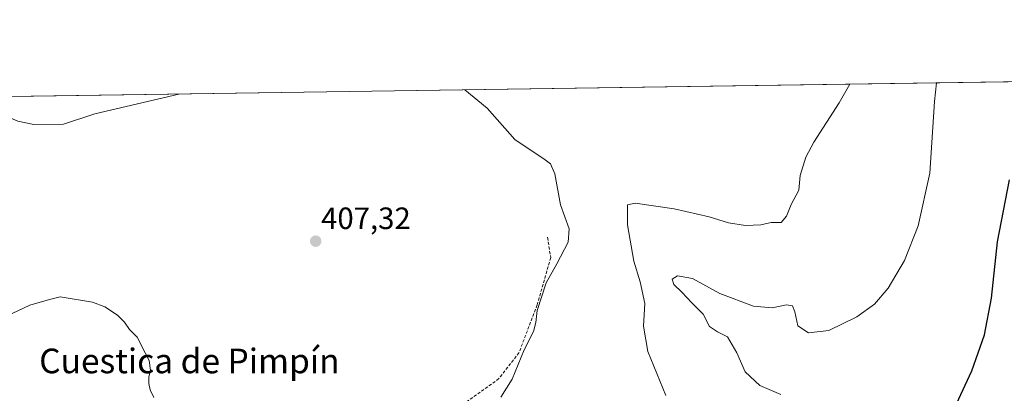
# Model space of a CAD drawing. Units: metres. Extents: x 600861 to 604315, y 4712971 to 4715335.
# Drawn here: x 602596 to 602916, y 4715214 to 4715335 of the extents above; entities that cross this region are included whole.
import ezdxf
from ezdxf.enums import TextEntityAlignment as Align

# ---------------------------------------------------------------- set-up
doc = ezdxf.new("R2010")
doc.units = ezdxf.units.M
doc.header["$MEASUREMENT"] = 0
doc.linetypes.add('TRAZOSX2', pattern=[1.5, 1, -0.5])
for name, color, linetype, lineweight in [('Carátula', 7, 'Continuous', 5), ('Comarca CxS', 133, 'Continuous', 0), ('Comunidad Autónoma CxS', 142, 'Continuous', 0), ('Corriente artificial lineal', 5, 'TRAZOSX2', 13), ('Cultivos herbáceos CxS', 92, 'Continuous', 0), ('Curva de nivel maestra', 36, 'Continuous', 30), ('Curva de nivel normal', 36, 'Continuous', 0), ('Municipio CxS', 142, 'Continuous', 0), ('Provincia CxS', 1, 'Continuous', 0), ('Punto de cota en terreno', 7, 'Continuous', 0), ('Rótulo de punto de cota en terreno', 19, 'Continuous', 0), ('Texto cartográfico', 19, 'Continuous', 0)]:
    doc.layers.add(name, color=color, linetype=linetype, lineweight=lineweight)
doc.styles.add('Arial', font='txt', dxfattribs={"height": 0.2})

# ---------------------------------------------------------------- blocks, each defined once
blk = doc.blocks.new('*U171')
at = {"layer": 'Curva de nivel normal', "color": 36, "linetype": 'Continuous', "lineweight": 0}
for points in [[(602752.32, 4715212.42, 410), (602756.02, 4715218.28, 410), (602759.89, 4715227.88, 410), (602762.9, 4715233.81, 410), (602763.76, 4715236.76, 410), (602764.12, 4715240.58, 410), (602767.03, 4715249.6, 410), (602770.59, 4715255.76, 410), (602774.27, 4715262.78, 410), (602774.59, 4715267.16, 410), (602771.73, 4715274.96, 410), (602769.86, 4715284.98, 410), (602768.48, 4715288.3, 410), (602766.77, 4715289.57, 410), (602756.88, 4715296.17, 410), (602747.93, 4715306.34, 410), (602740.67, 4715312.3, 410)], [(602647.59, 4715310.93, 410), (602620.21, 4715304.46, 410), (602610.06, 4715301.12, 410), (602600.44, 4715301.02, 410), (602595.19, 4715302.1, 410), (602590.65, 4715304.02, 410), (602589.34, 4715306.26, 410), (602588.52, 4715310.05, 410)]]:
    blk.add_polyline3d(points, dxfattribs=at)
blk = doc.blocks.new('5PATER')
at = {"layer": 'Carátula', "linetype": 'Continuous', "lineweight": 5}
h = blk.add_hatch(color=250, dxfattribs=at)
edge = h.paths.add_edge_path()
edge.add_ellipse((0, 0.01), major_axis=(-1.33, -1.34), ratio=0.999422, start_angle=0, end_angle=360)

msp = doc.modelspace()

# ---------------------------------------------------------------- linework, layer by layer
at = {"layer": 'Comarca CxS', "color": 133, "linetype": 'Continuous', "lineweight": 0}
msp.add_polyline3d([(604315.2, 4713021.8, 502.1), (600894.96, 4712971.27, 366.5), (600861.39, 4715284.53, 394.03), (604280.5, 4715335.06, 448.19), (604315.2, 4713021.8, 502.1)], close=True, dxfattribs=at)
msp.add_polyline3d([(604315.2, 4713021.8, 502.1), (600894.96, 4712971.27, 366.5), (600861.39, 4715284.53, 394.03), (604280.5, 4715335.06, 448.19), (604315.2, 4713021.8, 502.1)], close=True, dxfattribs=at)
at = {"layer": 'Comunidad Autónoma CxS', "color": 142, "linetype": 'Continuous', "lineweight": 0}
msp.add_polyline3d([(604315.2, 4713021.8, 502.1), (600894.96, 4712971.27, 366.5), (600861.39, 4715284.53, 394.03), (604280.5, 4715335.06, 448.19), (604315.2, 4713021.8, 502.1)], close=True, dxfattribs=at)
msp.add_polyline3d([(604315.2, 4713021.8, 502.1), (600894.96, 4712971.27, 366.5), (600861.39, 4715284.53, 394.03), (604280.5, 4715335.06, 448.19), (604315.2, 4713021.8, 502.1)], close=True, dxfattribs=at)
at = {"layer": 'Corriente artificial lineal', "color": 5, "linetype": 'TRAZOSX2', "lineweight": 13}
msp.add_polyline3d([(602767.53, 4715264.38, 409.38), (602768.54, 4715257.79, 409.4), (602764.15, 4715242.44, 410.25), (602758.25, 4715226.94, 409.7), (602751.7, 4715218.48, 409.01), (602741.2, 4715210.92, 409.01), (602727.9, 4715207.82, 408.5), (602703.87, 4715208.38, 408.47), (602699.88, 4715207.77, 408.07), (602693.3, 4715205.07, 408.41), (602681.72, 4715196.65, 407.46), (602668.57, 4715191.42, 407.07), (602658.84, 4715189.16, 406.95), (602655.83, 4715187.66, 406.67), (602652.23, 4715185, 406.33), (602645.83, 4715174.41, 405.91), (602638.74, 4715161.27, 405.76), (602633.28, 4715153, 405.56), (602626.29, 4715146.4, 405.35), (602624.96, 4715145.95, 405.31), (602623.69, 4715146.18, 405.2), (602614.23, 4715154.05, 404.53), (602601.86, 4715170.18, 404.18), (602582.19, 4715192.1, 403.88)], dxfattribs=at)
at = {"layer": 'Cultivos herbáceos CxS', "color": 92, "linetype": 'Continuous', "lineweight": 0}
msp.add_polyline3d([(602481.14, 4715308.47, 404.55), (602917.34, 4715314.91, 422.75)], dxfattribs=at)
msp.add_polyline3d([(602481.14, 4715308.47, 404.55), (602917.34, 4715314.91, 422.75)], dxfattribs=at)
at = {"layer": 'Curva de nivel maestra', "color": 36, "linetype": 'Continuous', "lineweight": 30}
msp.add_polyline3d([(602916.19, 4715111.38, 425), (602913.34, 4715113.79, 425), (602913.28, 4715119.28, 425), (602914.46, 4715122.79, 425), (602914.06, 4715124.29, 425), (602912.48, 4715124.96, 425), (602902.6, 4715126.98, 425), (602897.95, 4715129.08, 425), (602896.43, 4715131.47, 425), (602894.38, 4715140.03, 425), (602894.19, 4715145.14, 425), (602894.32, 4715150.52, 425), (602896.36, 4715158.85, 425), (602897.86, 4715166.38, 425), (602897.24, 4715185.5, 425), (602896.07, 4715195.11, 425), (602896.58, 4715203.9, 425), (602900.53, 4715210.27, 425), (602905.5, 4715220.97, 425), (602909.62, 4715232.71, 425), (602911.96, 4715244.62, 425), (602913.9, 4715262.93, 425), (602917.79, 4715283.07, 425)], dxfattribs=at)
at = {"layer": 'Curva de nivel normal', "color": 36, "linetype": 'Continuous', "lineweight": 0}
for points in [[(602806.04, 4715212.97, 415), (602800.1, 4715227.34, 415), (602798.78, 4715235.5, 415), (602799.18, 4715242.85, 415), (602797.67, 4715249.92, 415), (602795.58, 4715256.68, 415), (602793.55, 4715268.49, 415), (602793.48, 4715274.93, 415), (602796.06, 4715275.43, 415), (602808.71, 4715273.62, 415), (602820.1, 4715271.01, 415), (602826.37, 4715269.13, 415), (602831.92, 4715268.21, 415), (602836.89, 4715268.42, 415), (602840.24, 4715269.2, 415), (602843.55, 4715269.2, 415), (602845.22, 4715271.22, 415), (602846.74, 4715275.08, 415), (602849.24, 4715279.7, 415), (602849.68, 4715284.48, 415), (602851.57, 4715290.44, 415), (602854.19, 4715295.25, 415), (602862.35, 4715308.03, 415), (602865.88, 4715314.15, 415)], [(602843.46, 4715213.37, 420), (602836.59, 4715216.29, 420), (602831.86, 4715220.74, 420), (602829.11, 4715226.84, 420), (602826.01, 4715232.04, 420), (602822.78, 4715233.69, 420), (602820.22, 4715235.46, 420), (602818.18, 4715239.4, 420), (602814.42, 4715243.05, 420), (602811.22, 4715246.62, 420), (602808.61, 4715249.03, 420), (602808.04, 4715250.82, 420), (602809.75, 4715251.9, 420), (602814.69, 4715251.04, 420), (602823.58, 4715246.09, 420), (602834.55, 4715242.07, 420), (602840.57, 4715241.52, 420), (602845.29, 4715242.42, 420), (602847.24, 4715242.13, 420), (602847.97, 4715240.15, 420), (602848.94, 4715235.6, 420), (602852.46, 4715233.31, 420), (602859.03, 4715234.11, 420), (602868.1, 4715238.58, 420), (602873.85, 4715242.68, 420), (602878.34, 4715247.87, 420), (602883.68, 4715256.9, 420), (602888.06, 4715268.13, 420), (602891.88, 4715285.24, 420), (602893.41, 4715308.49, 420), (602894.09, 4715314.57, 420)], [(602589.7, 4715237.96, 405), (602599.06, 4715242.36, 405), (602605.48, 4715244.18, 405), (602608.94, 4715245, 405), (602619.46, 4715243.28, 405), (602623.49, 4715241.77, 405), (602627.58, 4715239.12, 405), (602629.93, 4715236.8, 405), (602631.55, 4715234.42, 405), (602634.08, 4715231.95, 405), (602636.64, 4715226.85, 405), (602637.97, 4715224.42, 405), (602638.37, 4715221.27, 405), (602637.83, 4715218.94, 405), (602637.77, 4715216.94, 405), (602638.26, 4715214.87, 405), (602639.46, 4715212.31, 405)]]:
    msp.add_polyline3d(points, dxfattribs=at)
at = {"layer": 'Municipio CxS', "color": 142, "linetype": 'Continuous', "lineweight": 0}
msp.add_polyline3d([(604315.2, 4713021.8, 502.1), (600894.96, 4712971.27, 366.5), (600861.39, 4715284.53, 394.03), (604280.5, 4715335.06, 448.19), (604315.2, 4713021.8, 502.1)], close=True, dxfattribs=at)
msp.add_polyline3d([(604315.2, 4713021.8, 502.1), (600894.96, 4712971.27, 366.5), (600861.39, 4715284.53, 394.03), (604280.5, 4715335.06, 448.19), (604315.2, 4713021.8, 502.1)], close=True, dxfattribs=at)
at = {"layer": 'Provincia CxS', "color": 1, "linetype": 'Continuous', "lineweight": 0}
msp.add_polyline3d([(604315.2, 4713021.8, 502.1), (600894.96, 4712971.27, 366.5), (600861.39, 4715284.53, 394.03), (604280.5, 4715335.06, 448.19), (604315.2, 4713021.8, 502.1)], close=True, dxfattribs=at)
msp.add_polyline3d([(604315.2, 4713021.8, 502.1), (600894.96, 4712971.27, 366.5), (600861.39, 4715284.53, 394.03), (604280.5, 4715335.06, 448.19), (604315.2, 4713021.8, 502.1)], close=True, dxfattribs=at)

# ---------------------------------------------------------------- block references
at = {"layer": 'Curva de nivel normal', "color": 36, "linetype": 'Continuous', "lineweight": 0}
msp.add_blockref('*U171', (0, 0), dxfattribs=at)
at = {"layer": 'Punto de cota en terreno', "linetype": 'Continuous', "lineweight": 0}
msp.add_blockref('5PATER', (602692.1, 4715263.12, 407.32), dxfattribs=at)

# ---------------------------------------------------------------- texts
at = {"layer": 'Rótulo de punto de cota en terreno', "color": 19, "linetype": 'Continuous', "lineweight": 0, "style": 'Arial'}
msp.add_text('407,32', height=7, dxfattribs=at).set_placement((602693.86, 4715264.88), align=Align.BOTTOM_LEFT)
at = {"layer": 'Texto cartográfico', "color": 19, "linetype": 'Continuous', "lineweight": 0, "style": 'Arial'}
msp.add_text('Cuestica de Pimpín', height=8, dxfattribs=at).set_placement((602651.01, 4715224.23), align=Align.MIDDLE_CENTER)

doc.saveas('drawing.dxf')
